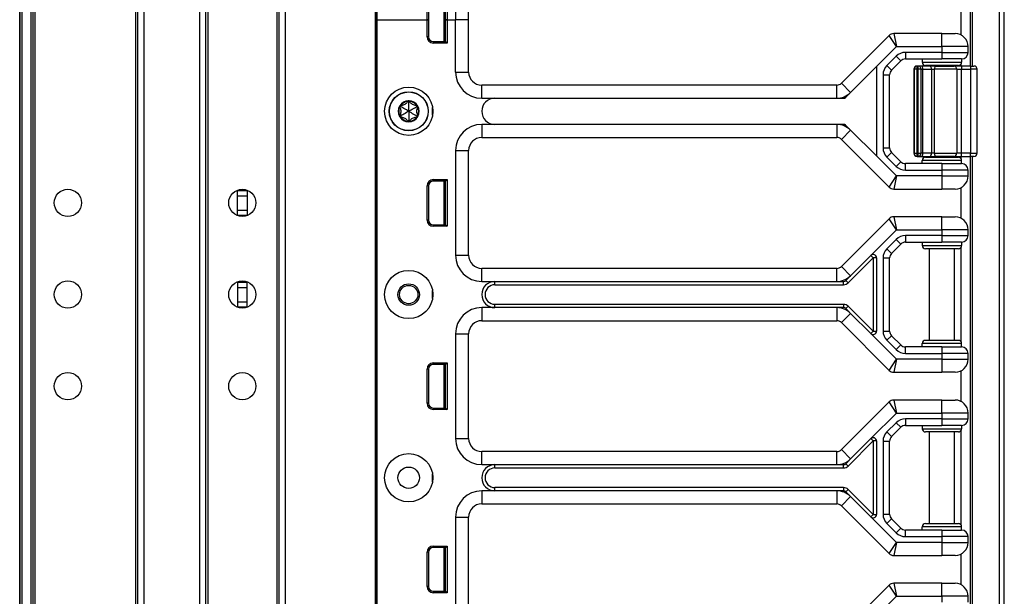
# Model space of a CAD drawing. Units: inches. Extents: x 19 to 59, y 20 to 130.
# Drawn here: x 49 to 59, y 75 to 80 of the extents above; entities that cross this region are included whole.
import ezdxf

# ---------------------------------------------------------------- set-up
doc = ezdxf.new("R2010")
doc.units = ezdxf.units.IN
doc.header["$LTSCALE"] = 6.4
doc.header["$MEASUREMENT"] = 0

msp = doc.modelspace()

# ---------------------------------------------------------------- linework, layer by layer
for p, q in [((58.6615, 60.0175), (58.6615, 100.1425)), ((58.7062, 60.0175), (58.7062, 100.1425)), ((49.3076, 20.143), (49.3076, 99.768)), ((49.3076, 99.768), (49.3076, 20.143)), ((49.3276, 99.768), (49.3276, 20.143)), ((49.4126, 99.768), (49.4126, 20.143)), ((49.4326, 99.768), (49.4326, 20.143)), ((49.4526, 99.768), (49.4526, 20.143)), ((50.4126, 99.768), (50.4126, 20.143)), ((50.4326, 99.768), (50.4326, 20.143)), ((50.4926, 99.768), (50.4926, 20.143)), ((51.0226, 99.768), (51.0226, 20.143)), ((51.0826, 99.768), (51.0826, 20.143)), ((51.7826, 99.768), (51.7826, 20.143)), ((51.8426, 99.768), (51.8426, 20.143)), ((52.7022, 99.768), (52.7022, 20.143)), ((52.7172, 99.768), (52.7172, 20.143)), ((52.7175, 80.08), (52.7175, 99.33)), ((52.7191, 80.08), (52.7191, 99.33)), ((51.1026, 98.3033), (51.1026, 21.6077)), ((51.7626, 98.307), (51.7626, 21.604)), ((58.3811, 94.5225), (58.3811, 79.6375)), ((58.3994, 94.5225), (58.3994, 79.6375)), ((53.4681, 80.58), (53.4681, 80.08)), ((53.5931, 80.08), (53.5931, 80.58)), ((53.3551, 80.288), (53.3551, 79.871)), ((53.3701, 80.288), (53.3701, 79.871)), ((53.3731, 80.08), (53.3731, 80.288)), ((53.3872, 80.302), (53.3872, 80.08)), ((53.1958, 80.08), (53.1958, 80.243)), ((53.2099, 80.243), (53.2099, 80.08)), ((58.2911, 80.2252), (58.2911, 79.9347)), ((52.7172, 80.08), (52.7175, 80.08)), ((52.7172, 80.08), (52.7175, 80.08)), ((52.7175, 80.08), (52.7191, 80.08)), ((52.7175, 80.08), (52.7191, 80.08)), ((52.7175, 60.83), (52.7175, 80.08)), ((52.7191, 80.08), (53.1958, 80.08)), ((52.7191, 80.08), (53.1958, 80.08)), ((52.7191, 60.83), (52.7191, 80.08)), ((53.2099, 80.08), (53.1958, 80.08)), ((53.1958, 79.916), (53.1958, 80.08)), ((53.1958, 80.08), (53.2099, 80.08)), ((53.2099, 80.08), (53.2099, 79.916)), ((53.3701, 80.08), (53.3731, 80.08)), ((53.3701, 80.08), (53.3731, 80.08)), ((53.3872, 80.08), (53.3731, 80.08)), ((53.3731, 80.08), (53.3872, 80.08)), ((53.3731, 79.871), (53.3731, 80.08)), ((53.3872, 80.08), (53.4681, 80.08)), ((53.3872, 80.08), (53.3872, 79.857)), ((53.3872, 80.08), (53.4681, 80.08)), ((53.5931, 80.08), (53.4681, 80.08)), ((53.4681, 79.58), (53.4681, 80.08)), ((53.5931, 80.08), (53.4681, 80.08)), ((53.5931, 79.58), (53.5931, 80.08)), ((53.2099, 79.916), (53.1958, 79.916)), ((57.6067, 79.9292), (57.1509, 79.4733)), ((57.6768, 79.8225), (57.6067, 79.9292)), ((57.6509, 79.9475), (57.6768, 79.8225)), ((58.1111, 79.9475), (57.6509, 79.9475)), ((58.1111, 79.8225), (58.1111, 79.9475)), ((58.1111, 79.9475), (58.2361, 79.9475)), ((53.2549, 79.871), (53.2549, 79.857)), ((53.2549, 79.871), (53.3731, 79.871)), ((53.3872, 79.857), (53.2549, 79.857)), ((53.3731, 79.8795), (53.3701, 79.8798)), ((53.3731, 79.871), (53.3872, 79.857)), ((57.4861, 79.6318), (57.6768, 79.8225)), ((57.6768, 79.8225), (58.1111, 79.8225)), ((58.3611, 79.8225), (58.1111, 79.8225)), ((58.1111, 79.8225), (58.1111, 79.7675)), ((58.3611, 79.7675), (58.3611, 79.8225)), ((57.6736, 79.7309), (57.5852, 79.6425)), ((57.6736, 79.7309), (57.7178, 79.6867)), ((58.1111, 79.7675), (57.762, 79.7675)), ((57.762, 79.7675), (57.762, 79.705)), ((57.762, 79.705), (58.1111, 79.705)), ((57.9236, 79.705), (57.9236, 79.6737)), ((58.1111, 79.7675), (58.1111, 79.705)), ((58.1111, 79.7675), (58.3611, 79.7675)), ((58.2986, 79.705), (58.1111, 79.705)), ((58.2986, 79.705), (58.2986, 79.6737)), ((57.2392, 79.3849), (57.4861, 79.6318)), ((57.4861, 79.6318), (57.4861, 78.7782)), ((57.5852, 79.6425), (57.6294, 79.5983)), ((57.6294, 79.5983), (57.7178, 79.6867)), ((57.8759, 79.6375), (57.8748, 79.6375)), ((57.8759, 79.6062), (57.8759, 79.6375)), ((57.8818, 79.6375), (57.8759, 79.6375)), ((57.913, 79.6375), (57.8818, 79.6375)), ((57.8818, 79.6375), (57.8818, 79.6062)), ((57.9954, 79.6375), (57.913, 79.6375)), ((57.9236, 79.6737), (58.2986, 79.6737)), ((58.2674, 79.6425), (57.9549, 79.6425)), ((57.9911, 79.6375), (57.9911, 79.6425)), ((58.0506, 79.6375), (57.9954, 79.6375)), ((58.0506, 79.6375), (58.2285, 79.6375)), ((58.2982, 79.6375), (58.2285, 79.6375)), ((58.2311, 79.6375), (58.2311, 79.6425)), ((58.2911, 79.6534), (58.2911, 79.6375)), ((58.2982, 79.6375), (58.2982, 79.6062)), ((58.3836, 79.6375), (58.2982, 79.6375)), ((58.3836, 79.6375), (58.3836, 79.6062)), ((58.3836, 79.6375), (58.4149, 79.6375)), ((53.4681, 79.58), (53.5931, 79.58)), ((57.5486, 79.5541), (57.5486, 78.8559)), ((57.5486, 79.5541), (57.6111, 79.5541)), ((57.6111, 78.8559), (57.6111, 79.5541)), ((57.8446, 79.6062), (57.8435, 79.6062)), ((57.8435, 79.6062), (57.8435, 78.8037)), ((57.8759, 79.6062), (57.8446, 79.6062)), ((57.8446, 79.6062), (57.8446, 78.8037)), ((57.8759, 79.6062), (57.8818, 79.6062)), ((57.8759, 78.8037), (57.8759, 79.6062)), ((57.913, 79.6062), (57.8818, 79.6062)), ((57.8818, 79.6062), (57.8818, 78.8037)), ((57.913, 79.6062), (57.9286, 79.6062)), ((57.913, 78.8037), (57.913, 79.6062)), ((57.9286, 79.6062), (58.011, 79.6062)), ((57.9286, 78.8037), (57.9286, 79.6062)), ((58.011, 79.6062), (58.0386, 79.6062)), ((58.011, 79.6062), (58.011, 78.8037)), ((58.2517, 79.6062), (58.0386, 79.6062)), ((58.0386, 78.8037), (58.0386, 79.6062)), ((58.2517, 79.6062), (58.2982, 79.6062)), ((58.2517, 79.6062), (58.2517, 78.8037)), ((58.2982, 79.6062), (58.3836, 79.6062)), ((58.2982, 78.8037), (58.2982, 79.6062)), ((58.4461, 79.6062), (58.3836, 79.6062)), ((58.3836, 79.6062), (58.3836, 78.8037)), ((58.4461, 78.8037), (58.4461, 79.6062)), ((53.7181, 79.33), (53.7181, 79.455)), ((57.1067, 79.455), (53.7181, 79.455)), ((57.1067, 79.33), (57.1067, 79.455)), ((57.2392, 79.3849), (57.1509, 79.4733)), ((53.7181, 79.33), (53.8431, 79.33)), ((53.8431, 79.33), (57.1067, 79.33)), ((57.1067, 79.33), (57.1714, 79.33)), ((57.1935, 79.3391), (57.2392, 79.3849)), ((52.9449, 79.249), (52.9349, 79.2424)), ((52.9449, 79.249), (52.9456, 79.261)), ((53.0211, 79.293), (53.0104, 79.2984)), ((53.0211, 79.293), (53.0318, 79.2984)), ((53.0973, 79.249), (53.0966, 79.261)), ((53.0973, 79.249), (53.1073, 79.2424)), ((53.2485, 79.1675), (53.2485, 79.2425)), ((52.9449, 79.161), (52.9349, 79.1676)), ((52.9449, 79.161), (52.9456, 79.149)), ((53.0973, 79.161), (53.0966, 79.149)), ((53.0973, 79.161), (53.1073, 79.1676)), ((53.0211, 79.117), (53.0104, 79.1116)), ((53.0211, 79.117), (53.0318, 79.1116)), ((53.8431, 79.08), (53.7181, 79.08)), ((53.7181, 79.08), (53.7181, 78.955)), ((57.1067, 79.08), (53.8431, 79.08)), ((57.1067, 79.08), (57.1067, 78.955)), ((57.1714, 79.08), (57.1067, 79.08)), ((57.2392, 79.0251), (57.1935, 79.0708)), ((53.7181, 78.955), (57.1067, 78.955)), ((57.2392, 79.0251), (57.1509, 78.9367)), ((57.4861, 78.7782), (57.2392, 79.0251)), ((57.1509, 78.9367), (57.6067, 78.4808)), ((57.5486, 78.8559), (57.6111, 78.8559)), ((53.4681, 78.83), (53.4681, 77.83)), ((53.4681, 78.83), (53.5931, 78.83)), ((53.5931, 77.83), (53.5931, 78.83)), ((57.6768, 78.5875), (57.4861, 78.7782)), ((57.5852, 78.7675), (57.6294, 78.8117)), ((57.5852, 78.7675), (57.6736, 78.6791)), ((57.7178, 78.7233), (57.6294, 78.8117)), ((57.8435, 78.8037), (57.8446, 78.8037)), ((57.8446, 78.8037), (57.8759, 78.8037)), ((57.8748, 78.7725), (57.8759, 78.7725)), ((57.8818, 78.8037), (57.8759, 78.8037)), ((57.8759, 78.7725), (57.8759, 78.8037)), ((57.8759, 78.7725), (57.8818, 78.7725)), ((57.8818, 78.8037), (57.8818, 78.7725)), ((57.8818, 78.8037), (57.913, 78.8037)), ((57.8818, 78.7725), (57.913, 78.7725)), ((57.9286, 78.8037), (57.913, 78.8037)), ((57.913, 78.7725), (57.9954, 78.7725)), ((58.011, 78.8037), (57.9286, 78.8037)), ((57.9549, 78.7675), (58.2674, 78.7675)), ((57.9911, 78.7675), (57.9911, 78.7725)), ((57.9954, 78.7725), (58.0506, 78.7725)), ((58.0386, 78.8037), (58.011, 78.8037)), ((58.0386, 78.8037), (58.2517, 78.8037)), ((58.2285, 78.7725), (58.0506, 78.7725)), ((58.2285, 78.7725), (58.2982, 78.7725)), ((58.2311, 78.7675), (58.2311, 78.7725)), ((58.2982, 78.8037), (58.2517, 78.8037)), ((58.2911, 78.7725), (58.2911, 78.7566)), ((58.2982, 78.7725), (58.2982, 78.8037)), ((58.3836, 78.8037), (58.2982, 78.8037)), ((58.2982, 78.7725), (58.3836, 78.7725)), ((58.3811, 78.7725), (58.3811, 65.6375)), ((58.3836, 78.7725), (58.3836, 78.8037)), ((58.3836, 78.8037), (58.4461, 78.8037)), ((58.4149, 78.7725), (58.3836, 78.7725)), ((58.3994, 78.7725), (58.3994, 65.6375)), ((57.6736, 78.6791), (57.7178, 78.7233)), ((58.1111, 78.705), (57.762, 78.705)), ((57.762, 78.6425), (57.762, 78.705)), ((58.2986, 78.7362), (57.9236, 78.7362)), ((57.9236, 78.705), (57.9236, 78.7362)), ((58.1111, 78.705), (58.2986, 78.705)), ((58.1111, 78.705), (58.1111, 78.6425)), ((58.2986, 78.705), (58.2986, 78.7362)), ((57.6067, 78.4808), (57.6768, 78.5875)), ((57.6768, 78.5875), (57.6509, 78.4625)), ((58.1111, 78.5875), (57.6768, 78.5875)), ((57.762, 78.6425), (58.1111, 78.6425)), ((58.1111, 78.6425), (58.1111, 78.5875)), ((58.3611, 78.6425), (58.1111, 78.6425)), ((58.1111, 78.5875), (58.3611, 78.5875)), ((58.1111, 78.5875), (58.1111, 78.4625)), ((58.3611, 78.5875), (58.3611, 78.6425)), ((53.1958, 78.166), (53.1958, 78.493)), ((53.2099, 78.493), (53.1958, 78.493)), ((53.2099, 78.493), (53.2099, 78.166)), ((53.2549, 78.552), (53.3872, 78.552)), ((53.2549, 78.538), (53.2549, 78.552)), ((53.3731, 78.538), (53.2549, 78.538)), ((53.3551, 78.538), (53.3551, 78.121)), ((53.3701, 78.538), (53.3701, 78.121)), ((53.3731, 78.5295), (53.3701, 78.5292)), ((53.3731, 78.538), (53.3872, 78.552)), ((53.3731, 78.121), (53.3731, 78.538)), ((53.3872, 78.552), (53.3872, 78.107)), ((51.3876, 78.448), (51.3876, 78.452)), ((51.3876, 78.448), (51.4776, 78.448)), ((51.3876, 78.398), (51.3876, 78.448)), ((51.3876, 78.398), (51.4776, 78.398)), ((51.3876, 78.262), (51.3876, 78.398)), ((51.4776, 78.452), (51.4776, 78.448)), ((51.4776, 78.448), (51.4776, 78.398)), ((51.4776, 78.398), (51.4776, 78.262)), ((57.6509, 78.4625), (58.1111, 78.4625)), ((58.2361, 78.4625), (58.1111, 78.4625)), ((58.2911, 78.4752), (58.2911, 78.1847)), ((51.3876, 78.262), (51.4776, 78.262)), ((51.3876, 78.212), (51.3876, 78.262)), ((51.3876, 78.212), (51.4776, 78.212)), ((51.3876, 78.208), (51.3876, 78.212)), ((51.4776, 78.262), (51.4776, 78.212)), ((51.4776, 78.212), (51.4776, 78.208)), ((57.6509, 78.1975), (57.6768, 78.0725)), ((58.1111, 78.1975), (57.6509, 78.1975)), ((58.1111, 78.0725), (58.1111, 78.1975)), ((58.1111, 78.1975), (58.2361, 78.1975)), ((53.2099, 78.166), (53.1958, 78.166)), ((53.2549, 78.121), (53.2549, 78.107)), ((53.2549, 78.121), (53.3731, 78.121)), ((53.3872, 78.107), (53.2549, 78.107)), ((53.3731, 78.1295), (53.3701, 78.1298)), ((53.3731, 78.121), (53.3872, 78.107)), ((57.6067, 78.1792), (57.1509, 77.7233)), ((57.6768, 78.0725), (57.6067, 78.1792)), ((57.4328, 77.8284), (57.6768, 78.0725)), ((57.6768, 78.0725), (58.1111, 78.0725)), ((58.1111, 78.0175), (57.762, 78.0175)), ((57.762, 78.0175), (57.762, 77.955)), ((58.3611, 78.0725), (58.1111, 78.0725)), ((58.1111, 78.0725), (58.1111, 78.0175)), ((58.1111, 78.0175), (58.1111, 77.955)), ((58.1111, 78.0175), (58.3611, 78.0175)), ((58.3611, 78.0175), (58.3611, 78.0725)), ((57.6736, 77.9809), (57.5852, 77.8925)), ((57.6294, 77.8483), (57.7178, 77.9367)), ((57.6736, 77.9809), (57.7178, 77.9367)), ((57.762, 77.955), (58.1111, 77.955)), ((57.9236, 77.955), (57.9236, 77.9237)), ((57.9236, 77.9237), (58.2986, 77.9237)), ((58.2986, 77.955), (58.1111, 77.955)), ((58.2986, 77.955), (58.2986, 77.9237)), ((53.4681, 77.83), (53.5931, 77.83)), ((57.2392, 77.6349), (57.4328, 77.8284)), ((57.4549, 77.8063), (57.4328, 77.8284)), ((57.5852, 77.8925), (57.6294, 77.8483)), ((58.2674, 77.8925), (57.9549, 77.8925)), ((57.9911, 77.0175), (57.9911, 77.8925)), ((58.2311, 77.0175), (58.2311, 77.8925)), ((58.2911, 77.9034), (58.2911, 77.0066)), ((57.2156, 77.5671), (57.4549, 77.8063)), ((57.4861, 77.8063), (57.4549, 77.8063)), ((57.4549, 77.8063), (57.4549, 77.1037)), ((57.4861, 77.8063), (57.4861, 77.1037)), ((57.5486, 77.8041), (57.5486, 77.1059)), ((57.5486, 77.8041), (57.6111, 77.8041)), ((57.6111, 77.1059), (57.6111, 77.8041)), ((53.7181, 77.58), (53.7181, 77.705)), ((57.1067, 77.705), (53.7181, 77.705)), ((57.1067, 77.58), (57.1067, 77.705)), ((57.2392, 77.6349), (57.1509, 77.7233)), ((57.1935, 77.5891), (57.2392, 77.6349)), ((51.3876, 77.572), (51.3876, 77.577)), ((51.3876, 77.572), (51.4776, 77.572)), ((51.3876, 77.572), (51.3876, 77.522)), ((51.4776, 77.577), (51.4776, 77.572)), ((51.4776, 77.522), (51.4776, 77.572)), ((53.7181, 77.58), (53.8431, 77.58)), ((53.8431, 77.5487), (53.8431, 77.58)), ((53.8431, 77.58), (57.1067, 77.58)), ((53.8431, 77.5487), (57.1714, 77.5487)), ((57.1067, 77.58), (57.1714, 77.58)), ((57.1714, 77.5487), (57.1714, 77.58)), ((57.2156, 77.5671), (57.1935, 77.5891)), ((51.3876, 77.522), (51.4776, 77.522)), ((51.3876, 77.522), (51.3876, 77.386)), ((51.4776, 77.386), (51.4776, 77.522)), ((53.2485, 77.4175), (53.2485, 77.4925)), ((51.3876, 77.386), (51.3876, 77.336)), ((51.3876, 77.386), (51.4776, 77.386)), ((51.4776, 77.336), (51.4776, 77.386)), ((53.8431, 77.33), (53.8431, 77.3612)), ((57.1714, 77.3612), (53.8431, 77.3612)), ((57.1714, 77.3612), (57.1714, 77.33)), ((51.3876, 77.336), (51.3876, 77.333)), ((51.3876, 77.336), (51.4776, 77.336)), ((51.4776, 77.333), (51.4776, 77.336)), ((53.8431, 77.33), (53.7181, 77.33)), ((53.7181, 77.33), (53.7181, 77.205)), ((57.1067, 77.33), (53.8431, 77.33)), ((57.1067, 77.33), (57.1067, 77.205)), ((57.1714, 77.33), (57.1067, 77.33)), ((57.2392, 77.2751), (57.1509, 77.1867)), ((57.2156, 77.3429), (57.1935, 77.3208)), ((57.2392, 77.2751), (57.1935, 77.3208)), ((57.4549, 77.1037), (57.2156, 77.3429)), ((57.4328, 77.0816), (57.2392, 77.2751)), ((53.7181, 77.205), (57.1067, 77.205)), ((57.1509, 77.1867), (57.6067, 76.7308)), ((53.4681, 77.08), (53.4681, 76.08)), ((53.4681, 77.08), (53.5931, 77.08)), ((53.5931, 76.08), (53.5931, 77.08)), ((57.4328, 77.0816), (57.4549, 77.1037)), ((57.6768, 76.8375), (57.4328, 77.0816)), ((57.4549, 77.1037), (57.4861, 77.1037)), ((57.5486, 77.1059), (57.6111, 77.1059)), ((57.5852, 77.0175), (57.6294, 77.0617)), ((57.5852, 77.0175), (57.6736, 76.9291)), ((57.7178, 76.9733), (57.6294, 77.0617)), ((58.2986, 76.9862), (57.9236, 76.9862)), ((57.9236, 76.955), (57.9236, 76.9862)), ((57.9549, 77.0175), (58.2674, 77.0175)), ((58.2986, 76.955), (58.2986, 76.9862)), ((57.6736, 76.9291), (57.7178, 76.9733)), ((58.1111, 76.955), (57.762, 76.955)), ((57.762, 76.8925), (57.762, 76.955)), ((57.762, 76.8925), (58.1111, 76.8925)), ((58.1111, 76.955), (58.2986, 76.955)), ((58.1111, 76.955), (58.1111, 76.8925)), ((58.1111, 76.8925), (58.1111, 76.8375)), ((58.3611, 76.8925), (58.1111, 76.8925)), ((58.3611, 76.8375), (58.3611, 76.8925)), ((53.2549, 76.802), (53.3872, 76.802)), ((53.2549, 76.788), (53.2549, 76.802)), ((53.3731, 76.788), (53.2549, 76.788)), ((53.3551, 76.788), (53.3551, 76.371)), ((53.3701, 76.788), (53.3701, 76.371)), ((53.3731, 76.788), (53.3872, 76.802)), ((53.3731, 76.371), (53.3731, 76.788)), ((53.3872, 76.802), (53.3872, 76.357)), ((57.6067, 76.7308), (57.6768, 76.8375)), ((57.6768, 76.8375), (57.6509, 76.7125)), ((58.1111, 76.8375), (57.6768, 76.8375)), ((58.1111, 76.8375), (58.3611, 76.8375)), ((58.1111, 76.8375), (58.1111, 76.7125)), ((53.1958, 76.416), (53.1958, 76.743)), ((53.2099, 76.743), (53.1958, 76.743)), ((53.2099, 76.743), (53.2099, 76.416)), ((53.3731, 76.7795), (53.3701, 76.7792)), ((57.6509, 76.7125), (58.1111, 76.7125)), ((58.2361, 76.7125), (58.1111, 76.7125)), ((58.2911, 76.7252), (58.2911, 76.4347)), ((53.2099, 76.416), (53.1958, 76.416)), ((57.6067, 76.4292), (57.1509, 75.9733)), ((57.6768, 76.3225), (57.6067, 76.4292)), ((57.6509, 76.4475), (57.6768, 76.3225)), ((58.1111, 76.4475), (57.6509, 76.4475)), ((58.1111, 76.3225), (58.1111, 76.4475)), ((58.1111, 76.4475), (58.2361, 76.4475)), ((53.2549, 76.371), (53.2549, 76.357)), ((53.2549, 76.371), (53.3731, 76.371)), ((53.3872, 76.357), (53.2549, 76.357)), ((53.3731, 76.3795), (53.3701, 76.3798)), ((53.3731, 76.371), (53.3872, 76.357)), ((57.4328, 76.0784), (57.6768, 76.3225)), ((57.6768, 76.3225), (58.1111, 76.3225)), ((58.3611, 76.3225), (58.1111, 76.3225)), ((58.1111, 76.3225), (58.1111, 76.2675)), ((58.3611, 76.2675), (58.3611, 76.3225)), ((57.6736, 76.2309), (57.5852, 76.1425)), ((57.6736, 76.2309), (57.7178, 76.1867)), ((58.1111, 76.2675), (57.762, 76.2675)), ((57.762, 76.2675), (57.762, 76.205)), ((58.1111, 76.2675), (58.1111, 76.205)), ((58.1111, 76.2675), (58.3611, 76.2675)), ((57.5852, 76.1425), (57.6294, 76.0983)), ((57.6294, 76.0983), (57.7178, 76.1867)), ((57.762, 76.205), (58.1111, 76.205)), ((57.9236, 76.205), (57.9236, 76.1737)), ((57.9236, 76.1737), (58.2986, 76.1737)), ((58.2674, 76.1425), (57.9549, 76.1425)), ((57.9911, 75.2675), (57.9911, 76.1425)), ((58.2986, 76.205), (58.1111, 76.205)), ((58.2311, 75.2675), (58.2311, 76.1425)), ((58.2911, 76.1534), (58.2911, 75.2566)), ((58.2986, 76.205), (58.2986, 76.1737)), ((53.4681, 76.08), (53.5931, 76.08)), ((57.2156, 75.8171), (57.4549, 76.0563)), ((57.2392, 75.8849), (57.4328, 76.0784)), ((57.4549, 76.0563), (57.4328, 76.0784)), ((57.4861, 76.0563), (57.4549, 76.0563)), ((57.4549, 76.0563), (57.4549, 75.3537)), ((57.4861, 76.0563), (57.4861, 75.3537)), ((57.5486, 76.0541), (57.5486, 75.3559)), ((57.5486, 76.0541), (57.6111, 76.0541)), ((57.6111, 75.3559), (57.6111, 76.0541)), ((53.7181, 75.83), (53.7181, 75.955)), ((57.1067, 75.955), (53.7181, 75.955)), ((57.1067, 75.83), (57.1067, 75.955)), ((57.2392, 75.8849), (57.1509, 75.9733)), ((57.1935, 75.8391), (57.2392, 75.8849)), ((53.7181, 75.83), (53.8431, 75.83)), ((53.8431, 75.7987), (53.8431, 75.83)), ((53.8431, 75.83), (57.1067, 75.83)), ((53.8431, 75.7987), (57.1714, 75.7987)), ((57.1067, 75.83), (57.1714, 75.83)), ((57.1714, 75.7987), (57.1714, 75.83)), ((57.2156, 75.8171), (57.1935, 75.8391)), ((53.2485, 75.6675), (53.2485, 75.7425)), ((53.8431, 75.58), (53.7181, 75.58)), ((53.7181, 75.58), (53.7181, 75.455)), ((53.8431, 75.58), (53.8431, 75.6112)), ((57.1714, 75.6112), (53.8431, 75.6112)), ((57.1067, 75.58), (53.8431, 75.58)), ((57.1067, 75.58), (57.1067, 75.455)), ((57.1714, 75.58), (57.1067, 75.58)), ((57.1714, 75.6112), (57.1714, 75.58)), ((57.2156, 75.5929), (57.1935, 75.5708)), ((57.2392, 75.5251), (57.1935, 75.5708)), ((57.4549, 75.3537), (57.2156, 75.5929)), ((57.2392, 75.5251), (57.1509, 75.4367)), ((57.4328, 75.3316), (57.2392, 75.5251)), ((53.7181, 75.455), (57.1067, 75.455)), ((57.1509, 75.4367), (57.6067, 74.9808)), ((53.4681, 75.33), (53.4681, 74.33)), ((53.4681, 75.33), (53.5931, 75.33)), ((53.5931, 74.33), (53.5931, 75.33)), ((57.4328, 75.3316), (57.4549, 75.3537)), ((57.6768, 75.0875), (57.4328, 75.3316)), ((57.4549, 75.3537), (57.4861, 75.3537)), ((57.5486, 75.3559), (57.6111, 75.3559)), ((57.5852, 75.2675), (57.6294, 75.3117)), ((57.7178, 75.2233), (57.6294, 75.3117)), ((57.5852, 75.2675), (57.6736, 75.1791)), ((57.6736, 75.1791), (57.7178, 75.2233)), ((58.1111, 75.205), (57.762, 75.205)), ((57.762, 75.1425), (57.762, 75.205)), ((58.2986, 75.2362), (57.9236, 75.2362)), ((57.9236, 75.205), (57.9236, 75.2362)), ((57.9549, 75.2675), (58.2674, 75.2675)), ((58.1111, 75.205), (58.2986, 75.205)), ((58.1111, 75.205), (58.1111, 75.1425)), ((58.2986, 75.205), (58.2986, 75.2362)), ((57.762, 75.1425), (58.1111, 75.1425)), ((58.1111, 75.1425), (58.1111, 75.0875)), ((58.3611, 75.1425), (58.1111, 75.1425)), ((58.3611, 75.0875), (58.3611, 75.1425)), ((53.2549, 75.052), (53.3872, 75.052)), ((53.2549, 75.038), (53.2549, 75.052)), ((53.3731, 75.038), (53.2549, 75.038)), ((53.3551, 75.038), (53.3551, 74.621)), ((53.3701, 75.038), (53.3701, 74.621)), ((53.3731, 75.0295), (53.3701, 75.0292)), ((53.3731, 75.038), (53.3872, 75.052)), ((53.3731, 74.621), (53.3731, 75.038)), ((53.3872, 75.052), (53.3872, 74.607)), ((57.6067, 74.9808), (57.6768, 75.0875)), ((57.6768, 75.0875), (57.6509, 74.9625)), ((58.1111, 75.0875), (57.6768, 75.0875)), ((58.1111, 75.0875), (58.3611, 75.0875)), ((58.1111, 75.0875), (58.1111, 74.9625)), ((53.1958, 74.666), (53.1958, 74.993)), ((53.2099, 74.993), (53.1958, 74.993)), ((53.2099, 74.993), (53.2099, 74.666)), ((57.6509, 74.9625), (58.1111, 74.9625)), ((58.2361, 74.9625), (58.1111, 74.9625)), ((58.2911, 74.9752), (58.2911, 74.6847)), ((53.2099, 74.666), (53.1958, 74.666)), ((53.3731, 74.6295), (53.3701, 74.6298)), ((57.6067, 74.6792), (57.1509, 74.2233)), ((57.6768, 74.5725), (57.6067, 74.6792)), ((57.6509, 74.6975), (57.6768, 74.5725)), ((58.1111, 74.6975), (57.6509, 74.6975)), ((58.1111, 74.5725), (58.1111, 74.6975)), ((58.1111, 74.6975), (58.2361, 74.6975)), ((53.2549, 74.621), (53.2549, 74.607)), ((53.2549, 74.621), (53.3731, 74.621)), ((53.3872, 74.607), (53.2549, 74.607)), ((53.3731, 74.621), (53.3872, 74.607)), ((57.4328, 74.3284), (57.6768, 74.5725)), ((57.6768, 74.5725), (58.1111, 74.5725)), ((58.3611, 74.5725), (58.1111, 74.5725)), ((58.1111, 74.5725), (58.1111, 74.5175)), ((58.3611, 74.5175), (58.3611, 74.5725))]:
    msp.add_line(p, q)
for centre, radius in [((53.0211, 79.205), 0.2305), ((53.0211, 79.205), 0.1865), ((53.0211, 79.205), 0.1848), ((49.7676, 78.33), 0.13), ((51.4326, 78.33), 0.13), ((53.0211, 77.455), 0.2305), ((49.7676, 77.455), 0.13), ((51.4326, 77.455), 0.13), ((53.0211, 77.455), 0.1025), ((53.0211, 77.455), 0.0875), ((49.7676, 76.58), 0.13), ((51.4326, 76.58), 0.13), ((53.0211, 75.705), 0.2305), ((53.0211, 75.705), 0.1025)]:
    msp.add_circle(centre, radius)
for centre, radius, start, end in [((53.2549, 79.916), 0.059, 180, 270), ((53.2549, 79.916), 0.045, 180, 270), ((57.6509, 79.885), 0.0625, 90, 135), ((58.2361, 79.8225), 0.125, 0, 90), ((57.762, 79.6425), 0.125, 90, 135), ((57.762, 79.6425), 0.0625, 90, 135), ((58.2986, 79.7675), 0.0625, 270, 0), ((57.6736, 79.5541), 0.125, 135, 180), ((57.8748, 79.6062), 0.0312, 90, 180), ((57.8759, 79.6062), 0.0312, 90, 180), ((57.8818, 79.6062), 0.0312, 0, 90), ((57.9549, 79.6737), 0.0312, 180, 270), ((58.2674, 79.6737), 0.0312, 270, 0), ((58.4149, 79.6062), 0.0312, 0, 90), ((53.7181, 79.58), 0.25, 180, 270), ((53.7181, 79.58), 0.125, 180, 270), ((57.6736, 79.5541), 0.0625, 135, 180), ((57.1067, 79.5175), 0.0625, 270, 315), ((53.8431, 79.205), 0.125, 90, 270), ((57.1067, 79.5175), 0.1875, 270, 315), ((57.1714, 79.3612), 0.0312, 270, 315), ((53.0211, 79.205), 0.1, 150, 210), ((53.0211, 79.205), 0.095, 156.11065, 203.88935), ((52.9449, 79.249), 0.012, 150, 207.42846), ((53.0211, 79.205), 0.1, 90, 150), ((52.9449, 79.249), 0.012, 92.57154, 150), ((53.0211, 79.205), 0.095, 96.11065, 143.88935), ((53.0211, 79.293), 0.012, 90, 147.42846), ((53.0211, 79.205), 0.1, 30.00014, 90), ((53.0211, 79.293), 0.012, 32.57154, 90), ((53.0211, 79.205), 0.095, 36.11065, 83.88935), ((53.0973, 79.249), 0.012, 30.0012, 87.42846), ((53.0973, 79.249), 0.012, 332.57154, 30.0012), ((53.0211, 79.205), 0.1, 330.00014, 30.00014), ((53.0211, 79.205), 0.095, 336.11065, 23.88935), ((52.9449, 79.161), 0.012, 152.57154, 210), ((53.0211, 79.205), 0.1, 210, 270.00002), ((52.9449, 79.161), 0.012, 210, 267.42846), ((53.0211, 79.205), 0.095, 216.11065, 263.88935), ((53.0211, 79.205), 0.1, 270.00002, 330.00014), ((53.0211, 79.205), 0.095, 276.11065, 323.88935), ((53.0973, 79.161), 0.012, 272.57154, 330.00114), ((53.0973, 79.161), 0.012, 330.00114, 27.42846), ((53.0211, 79.117), 0.012, 212.57154, 270.00016), ((53.0211, 79.117), 0.012, 270.00016, 327.42846), ((53.7181, 78.83), 0.25, 90, 180), ((57.1067, 78.8925), 0.1875, 45, 90), ((57.1714, 79.0487), 0.0313, 45, 90), ((53.7181, 78.83), 0.125, 90, 180), ((57.1067, 78.8925), 0.0625, 45, 90), ((57.6736, 78.8559), 0.125, 180, 225), ((57.6736, 78.8559), 0.0625, 180, 225), ((57.8748, 78.8037), 0.0312, 180, 270), ((57.8759, 78.8037), 0.0312, 180, 270), ((57.8818, 78.8037), 0.0313, 270, 0), ((57.9549, 78.7362), 0.0312, 90, 180), ((58.2674, 78.7362), 0.0312, 0, 90), ((58.4149, 78.8037), 0.0313, 270, 0), ((57.762, 78.7675), 0.125, 225, 270), ((57.762, 78.7675), 0.0625, 225, 270), ((58.2986, 78.6425), 0.0625, 0, 90), ((58.2361, 78.5875), 0.125, 270, 0), ((53.2549, 78.493), 0.059, 90, 180), ((53.2549, 78.493), 0.045, 90, 180), ((57.6509, 78.525), 0.0625, 225, 270), ((57.6509, 78.135), 0.0625, 90, 135), ((58.2361, 78.0725), 0.125, 0, 90), ((53.2549, 78.166), 0.059, 180, 270), ((53.2549, 78.166), 0.045, 180, 270), ((57.762, 77.8925), 0.125, 90, 135), ((58.2986, 78.0175), 0.0625, 270, 0), ((57.762, 77.8925), 0.0625, 90, 135), ((57.9549, 77.9237), 0.0312, 180, 270), ((58.2674, 77.9237), 0.0312, 270, 0), ((53.7181, 77.83), 0.25, 180, 270), ((53.7181, 77.83), 0.125, 180, 270), ((57.4549, 77.8063), 0.0313, 0, 135), ((57.6736, 77.8041), 0.125, 135, 180), ((57.6736, 77.8041), 0.0625, 135, 180), ((57.1067, 77.7675), 0.0625, 270, 315), ((57.1067, 77.7675), 0.1875, 270, 315), ((53.8431, 77.455), 0.125, 90, 270), ((53.8431, 77.455), 0.0937, 90, 270), ((57.1714, 77.6112), 0.0312, 270, 315), ((57.1714, 77.6112), 0.0625, 270, 315), ((57.1714, 77.2987), 0.0625, 45, 90), ((53.7181, 77.08), 0.25, 90, 180), ((57.1067, 77.1425), 0.1875, 45, 90), ((57.1714, 77.2987), 0.0313, 45, 90), ((53.7181, 77.08), 0.125, 90, 180), ((57.1067, 77.1425), 0.0625, 45, 90), ((57.4549, 77.1037), 0.0312, 225, 0), ((57.6736, 77.1059), 0.125, 180, 225), ((57.6736, 77.1059), 0.0625, 180, 225), ((57.9549, 76.9862), 0.0312, 90, 180), ((58.2674, 76.9862), 0.0312, 0, 90), ((57.762, 77.0175), 0.125, 225, 270), ((57.762, 77.0175), 0.0625, 225, 270), ((58.2986, 76.8925), 0.0625, 0, 90), ((53.2549, 76.743), 0.059, 90, 180), ((53.2549, 76.743), 0.045, 90, 180), ((58.2361, 76.8375), 0.125, 270, 0), ((57.6509, 76.775), 0.0625, 225, 270), ((53.2549, 76.416), 0.059, 180, 270), ((53.2549, 76.416), 0.045, 180, 270), ((57.6509, 76.385), 0.0625, 90, 135), ((58.2361, 76.3225), 0.125, 0, 90), ((57.762, 76.1425), 0.125, 90, 135), ((58.2986, 76.2675), 0.0625, 270, 0), ((57.6736, 76.0541), 0.125, 135, 180), ((57.762, 76.1425), 0.0625, 90, 135), ((57.9549, 76.1737), 0.0312, 180, 270), ((58.2674, 76.1737), 0.0312, 270, 0), ((53.7181, 76.08), 0.25, 180, 270), ((53.7181, 76.08), 0.125, 180, 270), ((57.4549, 76.0563), 0.0313, 0, 135), ((57.6736, 76.0541), 0.0625, 135, 180), ((57.1067, 76.0175), 0.0625, 270, 315), ((57.1067, 76.0175), 0.1875, 270, 315), ((53.8431, 75.705), 0.125, 90, 270), ((53.8431, 75.705), 0.0937, 90, 270), ((57.1714, 75.8612), 0.0312, 270, 315), ((57.1714, 75.8612), 0.0625, 270, 315), ((53.7181, 75.33), 0.25, 90, 180), ((57.1067, 75.3925), 0.1875, 45, 90), ((57.1714, 75.5487), 0.0625, 45, 90), ((57.1714, 75.5487), 0.0313, 45, 90), ((53.7181, 75.33), 0.125, 90, 180), ((57.1067, 75.3925), 0.0625, 45, 90), ((57.4549, 75.3537), 0.0313, 225, 0), ((57.6736, 75.3559), 0.125, 180, 225), ((57.6736, 75.3559), 0.0625, 180, 225), ((57.762, 75.2675), 0.0625, 225, 270), ((57.9549, 75.2362), 0.0312, 90, 180), ((58.2674, 75.2362), 0.0312, 0, 90), ((58.2986, 75.1425), 0.0625, 0, 90), ((57.762, 75.2675), 0.125, 225, 270), ((53.2549, 74.993), 0.059, 90, 180), ((53.2549, 74.993), 0.045, 90, 180), ((58.2361, 75.0875), 0.125, 270, 0), ((57.6509, 75.025), 0.0625, 225, 270), ((53.2549, 74.666), 0.059, 180, 270), ((53.2549, 74.666), 0.045, 180, 270), ((57.6509, 74.635), 0.0625, 90, 135), ((58.2361, 74.5725), 0.125, 0, 90)]:
    msp.add_arc(centre, radius, start, end)
for centre, major_axis, ratio, start_param, end_param in [((57.8748, 79.6062), (0, 0.0313), 0.5, 0, 0.068002), ((57.913, 79.6062), (0, 0.0312), 0.499749, 4.712389, 6.283185), ((57.9954, 79.6062), (0, 0.0312), 0.499749, 4.712389, 6.283185), ((58.0506, 79.6062), (0, 0.0312), 0.383201, 0, 1.570796), ((58.2285, 79.6062), (0, 0.0312), 0.743217, 4.712389, 6.283185), ((52.9466, 79.2501), (0.0117, 0.0077), 0.925745, 3.043326, 3.140224), ((52.9448, 79.2472), (0.0009, 0.0138), 0.93126, 0.005203, 0.102681), ((53.0228, 79.2922), (0.0124, -0.0062), 0.929262, 3.040586, 3.137853), ((53.0194, 79.2922), (0.0124, 0.0062), 0.929262, 0.003739, 0.101007), ((53.0974, 79.2471), (0.0009, -0.0139), 0.928255, 3.041396, 3.138558), ((53.0957, 79.2501), (-0.0117, 0.0077), 0.925745, 3.142962, 3.239859), ((52.9466, 79.1599), (-0.0117, 0.0077), 0.925745, 0.001369, 0.098267), ((52.9448, 79.1628), (0.0009, -0.0138), 0.93126, 6.180504, 6.277982), ((53.0974, 79.1629), (0.0009, 0.0139), 0.928255, 3.144628, 3.241789), ((53.0957, 79.1599), (0.0117, 0.0077), 0.925745, 6.184919, 6.281816), ((53.0228, 79.1178), (0.0124, 0.0062), 0.929262, 3.145332, 3.2426), ((53.0194, 79.1178), (0.0124, -0.0062), 0.929262, 6.182178, 6.279446), ((57.8748, 78.8037), (0, -0.0313), 0.5, 6.215184, 6.283185), ((57.913, 78.8037), (0, -0.0313), 0.499749, 0, 1.570796), ((57.9954, 78.8037), (0, -0.0312), 0.499749, 0, 1.570796), ((58.0506, 78.8037), (0, -0.0312), 0.383201, 4.712389, 6.283185), ((58.2285, 78.8037), (0, -0.0313), 0.743217, 0, 1.570796)]:
    msp.add_ellipse(centre, major_axis=major_axis, ratio=ratio, start_param=start_param, end_param=end_param)
for points in [[(57.1714, 79.33), (57.1754, 79.33), (57.1797, 79.33), (57.1843, 79.33)], [(57.1843, 79.33), (57.1876, 79.3333), (57.1907, 79.3363), (57.1935, 79.3391)], [(57.1843, 79.08), (57.1797, 79.08), (57.1754, 79.08), (57.1714, 79.08)], [(57.1935, 79.0708), (57.1907, 79.0737), (57.1876, 79.0767), (57.1843, 79.08)]]:
    msp.add_open_spline(points, degree=3)
for points, knots in [([(52.9349, 79.2424), (52.9359, 79.2409), (52.9368, 79.2393), (52.9402, 79.2333), (52.9424, 79.2279), (52.9454, 79.2166), (52.9461, 79.2106), (52.9461, 79.1994), (52.9454, 79.1934), (52.9424, 79.182), (52.9402, 79.1767), (52.9368, 79.1707), (52.9359, 79.1691), (52.9349, 79.1676)], [0.0912188, 0.0912188, 0.0912188, 0.0912188, 0.1060082, 0.1060082, 0.1489603, 0.1489603, 0.1919124, 0.1919124, 0.2348644, 0.2348644, 0.2778165, 0.2778165, 0.2926059, 0.2926059, 0.2926059, 0.2926059]), ([(53.0211, 79.205), (53.0174, 79.2071), (53.0138, 79.2092), (52.9949, 79.2201), (52.9797, 79.2289), (52.9578, 79.2416), (52.9514, 79.2452), (52.9449, 79.249)], [-2.9218923, -2.9218923, -2.9218923, -2.9218923, -2.883243, -2.883243, -2.7230628, -2.7230628, -2.6591258, -2.6591258, -2.6591258, -2.6591258]), ([(53.0104, 79.2984), (53.0096, 79.2967), (53.0087, 79.2952), (53.0051, 79.2892), (53.0016, 79.2847), (52.9933, 79.2764), (52.9885, 79.2728), (52.9787, 79.2671), (52.9731, 79.2648), (52.9619, 79.2617), (52.9561, 79.261), (52.9492, 79.2608), (52.9474, 79.2609), (52.9456, 79.261)], [0.0912188, 0.0912188, 0.0912188, 0.0912188, 0.1060082, 0.1060082, 0.1489603, 0.1489603, 0.1919124, 0.1919124, 0.2348644, 0.2348644, 0.2778165, 0.2778165, 0.2926059, 0.2926059, 0.2926059, 0.2926059]), ([(53.0211, 79.205), (53.0211, 79.2092), (53.0211, 79.2135), (53.0211, 79.2353), (53.0211, 79.2528), (53.0211, 79.2781), (53.0211, 79.2855), (53.0211, 79.293)], [-2.9218923, -2.9218923, -2.9218923, -2.9218923, -2.883243, -2.883243, -2.7230628, -2.7230628, -2.6591258, -2.6591258, -2.6591258, -2.6591258]), ([(53.0211, 79.205), (53.0248, 79.2071), (53.0284, 79.2092), (53.0473, 79.2201), (53.0625, 79.2289), (53.0844, 79.2416), (53.0908, 79.2452), (53.0973, 79.249)], [-2.9218923, -2.9218923, -2.9218923, -2.9218923, -2.883243, -2.883243, -2.7230628, -2.7230628, -2.6591258, -2.6591258, -2.6591258, -2.6591258]), ([(53.0966, 79.261), (53.0948, 79.2609), (53.093, 79.2608), (53.0861, 79.261), (53.0803, 79.2617), (53.0691, 79.2648), (53.0635, 79.2671), (53.0537, 79.2728), (53.0489, 79.2764), (53.0406, 79.2847), (53.0371, 79.2892), (53.0335, 79.2952), (53.0327, 79.2967), (53.0318, 79.2984)], [0.0912188, 0.0912188, 0.0912188, 0.0912188, 0.1060082, 0.1060082, 0.1489603, 0.1489603, 0.1919124, 0.1919124, 0.2348644, 0.2348644, 0.2778165, 0.2778165, 0.2926059, 0.2926059, 0.2926059, 0.2926059]), ([(53.1073, 79.2424), (53.1063, 79.2409), (53.1054, 79.2393), (53.1021, 79.2333), (53.0998, 79.2279), (53.0969, 79.2166), (53.0961, 79.2106), (53.0961, 79.1994), (53.0969, 79.1934), (53.0998, 79.182), (53.1021, 79.1767), (53.1054, 79.1707), (53.1063, 79.1691), (53.1073, 79.1676)], [-0.2926059, -0.2926059, -0.2926059, -0.2926059, -0.2778165, -0.2778165, -0.2348644, -0.2348644, -0.1919124, -0.1919124, -0.1489603, -0.1489603, -0.1060082, -0.1060082, -0.0912188, -0.0912188, -0.0912188, -0.0912188]), ([(53.0211, 79.205), (53.0174, 79.2029), (53.0138, 79.2008), (52.9949, 79.1898), (52.9797, 79.1811), (52.9578, 79.1684), (52.9514, 79.1648), (52.9449, 79.161)], [-2.9214416, -2.9214416, -2.9214416, -2.9214416, -2.8827387, -2.8827387, -2.7225866, -2.7225866, -2.6586774, -2.6586774, -2.6586774, -2.6586774]), ([(52.9456, 79.149), (52.9474, 79.1491), (52.9492, 79.1492), (52.9561, 79.149), (52.9619, 79.1483), (52.9731, 79.1452), (52.9787, 79.1429), (52.9885, 79.1372), (52.9933, 79.1336), (53.0016, 79.1253), (53.0051, 79.1208), (53.0087, 79.1148), (53.0096, 79.1132), (53.0104, 79.1116)], [0.0912188, 0.0912188, 0.0912188, 0.0912188, 0.1060082, 0.1060082, 0.1489603, 0.1489603, 0.1919124, 0.1919124, 0.2348644, 0.2348644, 0.2778165, 0.2778165, 0.2926059, 0.2926059, 0.2926059, 0.2926059]), ([(53.0211, 79.205), (53.0248, 79.2029), (53.0284, 79.2008), (53.0473, 79.1899), (53.0625, 79.1811), (53.0844, 79.1684), (53.0908, 79.1648), (53.0973, 79.161)], [-2.9218923, -2.9218923, -2.9218923, -2.9218923, -2.883243, -2.883243, -2.7230628, -2.7230628, -2.6591258, -2.6591258, -2.6591258, -2.6591258]), ([(53.0211, 79.205), (53.0211, 79.2008), (53.0211, 79.1965), (53.0211, 79.1747), (53.0211, 79.1572), (53.0211, 79.1319), (53.0211, 79.1245), (53.0211, 79.117)], [-2.9218923, -2.9218923, -2.9218923, -2.9218923, -2.883243, -2.883243, -2.7230628, -2.7230628, -2.6591258, -2.6591258, -2.6591258, -2.6591258]), ([(53.0318, 79.1116), (53.0327, 79.1132), (53.0335, 79.1148), (53.0371, 79.1208), (53.0406, 79.1253), (53.0489, 79.1336), (53.0537, 79.1372), (53.0635, 79.1429), (53.0691, 79.1452), (53.0803, 79.1483), (53.0861, 79.149), (53.093, 79.1492), (53.0948, 79.1491), (53.0966, 79.149)], [0.0912188, 0.0912188, 0.0912188, 0.0912188, 0.1060082, 0.1060082, 0.1489603, 0.1489603, 0.1919124, 0.1919124, 0.2348644, 0.2348644, 0.2778165, 0.2778165, 0.2926059, 0.2926059, 0.2926059, 0.2926059])]:
    msp.add_open_spline(points, degree=3, knots=knots)

doc.saveas('drawing.dxf')
